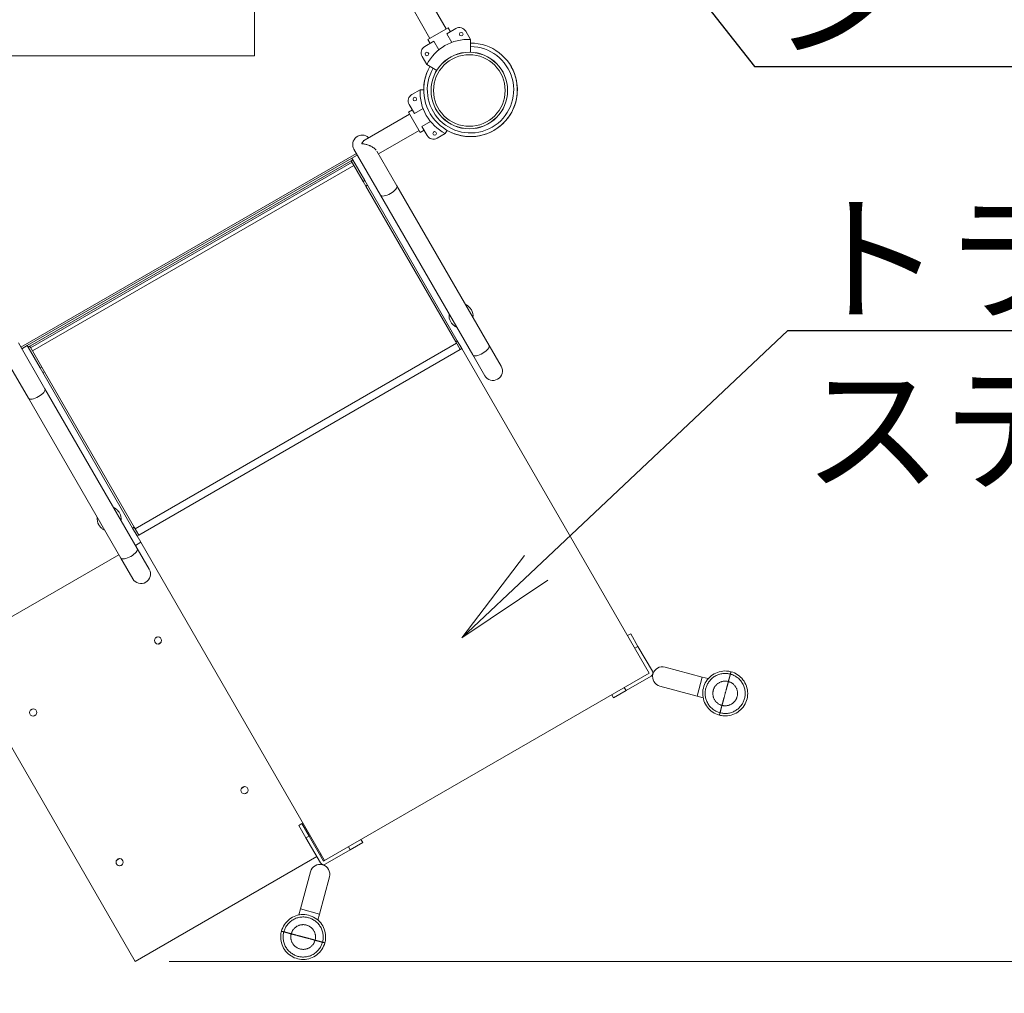
# Model space of a CAD drawing. Extents: x 71371 to 96571, y -30653 to 22807.
# Drawn here: x 78116 to 79851, y 10849 to 12565 of the extents above; entities that cross this region are included whole.
import ezdxf
from ezdxf import colors
from ezdxf.entities.mleader import LeaderData, LeaderLine
from ezdxf.math import Vec2, Vec3

# ---------------------------------------------------------------- set-up
doc = ezdxf.new("R2010")
doc.units = 0
doc.header["$MEASUREMENT"] = 0
doc.header["$PDMODE"] = 1
doc.layers.get('0').update_dxf_attribs({"linetype": 'CONTINUOUS'})
doc.layers.get('DefPoints').update_dxf_attribs({"linetype": 'CONTINUOUS'})
for name, color, linetype, lineweight in [('FRAM3', 1, 'CONTINUOUS', 50), ('外形線', 7, 'CONTINUOUS', 18), ('寸法線', 3, 'CONTINUOUS', 18), ('文字引出', 4, 'CONTINUOUS', 18)]:
    doc.layers.add(name, color=color, linetype=linetype, lineweight=lineweight)
doc.styles.get("Standard").update_dxf_attribs({"font": 'TXT.SHX', "bigfont": 'bigfont.shx'})
doc.dimstyles.new('60ベース', dxfattribs={"dimscale": 60, "dimtxt": 3, "dimasz": 3, "dimexe": 0, "dimexo": 1, "dimgap": 1, "dimtad": 3, "dimdec": 1, "dimdsep": 46, "dimtxsty": 'Standard', "dimblk": 'DOTSMALL', "dimcen": 0, "dimclrd": 256, "dimclre": 256, "dimclrt": 7, "dimadec": 3, "dimazin": 2, "dimtfac": 1, "dimtdec": 1, "dimtix": 1, "dimtmove": 2, "dimatfit": 2, "dimldrblk": 'OPEN', "dimfxl": 0, "dimtolj": 1, "dimlwd": -1, "dimlwe": -1, "dimarcsym": 0})

# ---------------------------------------------------------------- blocks, each defined once
blk = doc.blocks.new('_DotSmall')
at = {"layer": 'FRAM3', "color": 0, "const_width": 0.5}
blk.add_lwpolyline([(-0.0625, 0, 1), (0.0625, 0, 1)], format="xyb", close=True, dxfattribs=at)
blk = doc.blocks.new('*D19')
at = {"layer": 'DefPoints', "color": 0, "ltscale": 5}
for p in [(83745, 12439.9), (78319.5, 10904.9), (84324, 10904.9)]:
    blk.add_point(p, dxfattribs=at)
at = {"layer": '寸法線', "ltscale": 5}
for p, q in [((83805, 12439.9), (84324, 12439.9)), ((84324, 12439.9), (84324, 10904.9)), ((78379.5, 10904.9), (84324, 10904.9))]:
    blk.add_line(p, q, dxfattribs=at)
at = {"layer": '寸法線', "ltscale": 5, "xscale": 180, "yscale": 180, "zscale": 180}
for p, rotation in [((84324, 12439.9), 90), ((84324, 10904.9), 270)]:
    blk.add_blockref('_DotSmall', p, dxfattribs=dict(at, rotation=rotation))
at = {"layer": '寸法線', "color": 7, "ltscale": 5, "insert": (84174, 11672.4), "char_height": 180, "attachment_point": 5, "rotation": 90}
blk.add_mtext('\\A1;(1535)', dxfattribs=at)
blk = doc.blocks.new('_OPEN')
at = {"color": 0, "linetype": 'ByBlock'}
for p, q in [((-1, 0.1667), (0, 0)), ((0, 0), (-1, -0.1667)), ((0, 0), (-1, 0))]:
    blk.add_line(p, q, dxfattribs=at)

msp = doc.modelspace()

# ---------------------------------------------------------------- linework, layer by layer
at = {"layer": '外形線'}
for p, q in [((78867.414, 12548.38), (78837.823, 12599.633)), ((78838.488, 12531.679), (78808.897, 12582.932)), ((78835.079, 12529.711), (78870.824, 12550.348)), ((78868.34, 12539.749), (78884.416, 12549.03)), ((78870.824, 12550.348), (78874.793, 12543.474)), ((78870.824, 12550.348), (78874.793, 12543.474)), ((78901.765, 12544.382), (78910.101, 12529.943)), ((78829.424, 12517.28), (78845.5, 12526.562)), ((78835.079, 12529.711), (78839.048, 12522.837)), ((78835.079, 12529.711), (78839.048, 12522.837)), ((78845.5, 12526.562), (78854.222, 12511.455)), ((78877.062, 12524.642), (78868.34, 12539.749)), ((78910.101, 12529.943), (78910.101, 12507.312)), ((78833.112, 12485.493), (78824.775, 12499.932)), ((78833.112, 12485.493), (78850.648, 12475.368)), ((78806.762, 12432.706), (78821.201, 12441.043)), ((78821.201, 12441.043), (78827.595, 12441.043)), ((78800.796, 12401.765), (78807.67, 12405.734)), ((78800.796, 12401.765), (78807.67, 12405.734)), ((78811.395, 12399.281), (78802.114, 12415.358)), ((78826.502, 12408.003), (78811.395, 12399.281)), ((78802.764, 12398.356), (78724.261, 12353.032)), ((78821.433, 12366.02), (78800.796, 12401.765)), ((78819.465, 12369.429), (78747.974, 12328.154)), ((78821.433, 12366.02), (78828.308, 12369.989)), ((78821.433, 12366.02), (78828.308, 12369.989)), ((78824.582, 12376.441), (78839.689, 12385.163)), ((78833.864, 12360.365), (78824.582, 12376.441)), ((78865.651, 12364.053), (78868.848, 12369.59)), ((78865.651, 12364.053), (78851.212, 12355.717)), ((78704.745, 12336.228), (78751.401, 12255.417)), ((78709.11, 12328.667), (78118.051, 11987.418)), ((78701.13, 12320.393), (78129.206, 11990.193)), ((78702.717, 12317.643), (78130.794, 11987.443)), ((78699.967, 12316.055), (78702.717, 12317.643)), ((78701.13, 12320.393), (78710.698, 12325.917)), ((78701.13, 12320.393), (78702.717, 12317.643)), ((78723.871, 12281.003), (78702.717, 12317.643)), ((78780.327, 12272.118), (78745.161, 12333.026)), ((78133.543, 11989.03), (78699.967, 12316.055)), ((78135.131, 11986.281), (78701.555, 12313.306)), ((78138.306, 11980.782), (78704.73, 12307.807)), ((78699.967, 12316.055), (78701.555, 12313.306)), ((78721.121, 12279.416), (78699.967, 12316.055)), ((78721.121, 12279.416), (78723.871, 12281.003)), ((78721.121, 12279.416), (78725.838, 12271.246)), ((78723.871, 12281.003), (78728.588, 12272.834)), ((78725.838, 12271.246), (78728.588, 12272.834)), ((78884.072, 11997.178), (78725.838, 12271.246)), ((78886.821, 11998.765), (78728.588, 12272.834)), ((78780.327, 12272.118), (78942.903, 11990.528)), ((78751.401, 12255.417), (78913.977, 11973.827)), ((78160.341, 11914.169), (78113.685, 11994.979)), ((78119.638, 11984.668), (78129.206, 11990.193)), ((78130.794, 11987.443), (78129.206, 11990.193)), ((78133.543, 11989.03), (78130.794, 11987.443)), ((78151.948, 11950.803), (78130.794, 11987.443)), ((78154.697, 11952.391), (78133.543, 11989.03)), ((78135.131, 11986.281), (78133.543, 11989.03)), ((78319.281, 11667.324), (78885.705, 11994.349)), ((78884.072, 11997.178), (78886.821, 11998.765)), ((78884.072, 11997.178), (78892.055, 11983.35)), ((78886.821, 11998.765), (78894.805, 11984.938)), ((78964.065, 11953.875), (78942.903, 11990.528)), ((78325.631, 11656.325), (78892.055, 11983.35)), ((78892.055, 11983.35), (78894.805, 11984.938)), ((78894.805, 11984.938), (79225.005, 11413.015)), ((78913.977, 11973.827), (78935.139, 11937.174)), ((78096.249, 11958.377), (78131.415, 11897.468)), ((78154.697, 11952.391), (78151.948, 11950.803)), ((78154.697, 11952.391), (78159.414, 11944.221)), ((78151.948, 11950.803), (78156.664, 11942.634)), ((78159.414, 11944.221), (78156.664, 11942.634)), ((78314.898, 11668.565), (78156.664, 11942.634)), ((78317.648, 11670.153), (78159.414, 11944.221)), ((78160.341, 11914.169), (78322.917, 11632.579)), ((78131.415, 11897.468), (78293.991, 11615.878)), ((78317.648, 11670.153), (78314.898, 11668.565)), ((78314.898, 11668.565), (78322.881, 11654.738)), ((78317.648, 11670.153), (78325.631, 11656.325)), ((78329.231, 11643.739), (78319.663, 11638.215)), ((78325.631, 11656.325), (78322.881, 11654.738)), ((78653.081, 11082.815), (78322.881, 11654.738)), ((78344.079, 11595.926), (78322.917, 11632.579)), ((78290.737, 11621.514), (78002.025, 11454.827)), ((78293.991, 11615.878), (78315.153, 11579.225)), ((78359.423, 11476.945), (78354.098, 11473.871)), ((78359.654, 11464.247), (78364.979, 11467.321)), ((79186.904, 11479.006), (79192.404, 11482.181)), ((79186.904, 11479.006), (79192.404, 11482.181)), ((79205.104, 11460.184), (79192.404, 11482.181)), ((79205.104, 11460.184), (79192.404, 11482.181)), ((78002.025, 11454.827), (78319.525, 10904.901)), ((79205.104, 11460.184), (79199.604, 11457.009)), ((79205.104, 11460.184), (79199.604, 11457.009)), ((79205.104, 11460.184), (79230.504, 11416.19)), ((79205.104, 11460.184), (79230.504, 11416.19)), ((79318.425, 11406.061), (79252.918, 11423.614)), ((79225.005, 11413.015), (78653.081, 11082.815)), ((79228.179, 11407.515), (79184.185, 11382.115)), ((79228.179, 11407.515), (79184.185, 11382.115)), ((79309.386, 11372.326), (79318.425, 11406.061)), ((79328.989, 11403.23), (79318.425, 11406.061)), ((79162.188, 11369.415), (79184.185, 11382.115)), ((79162.188, 11369.415), (79184.185, 11382.115)), ((79181.01, 11387.614), (79184.185, 11382.115)), ((79181.01, 11387.614), (79184.185, 11382.115)), ((79243.879, 11389.879), (79309.386, 11372.326)), ((79162.188, 11369.415), (79159.013, 11374.914)), ((79162.188, 11369.415), (79159.013, 11374.914)), ((79319.952, 11369.495), (79309.386, 11372.326)), ((78139.452, 11349.945), (78134.127, 11346.871)), ((78139.684, 11337.247), (78145.008, 11340.321)), ((78511.823, 11212.98), (78506.498, 11209.906)), ((78512.054, 11200.282), (78517.379, 11203.357)), ((78607.538, 11144.508), (78613.037, 11147.683)), ((78620.238, 11122.511), (78607.538, 11144.508)), ((78613.037, 11147.683), (78625.737, 11125.686)), ((78620.238, 11122.511), (78625.737, 11125.686)), ((78620.238, 11122.511), (78645.638, 11078.517)), ((78651.137, 11081.692), (78625.737, 11125.686)), ((78717.128, 11119.792), (78720.303, 11114.293)), ((78695.131, 11107.092), (78698.306, 11101.593)), ((78720.303, 11114.293), (78698.306, 11101.593)), ((78291.852, 11085.98), (78286.527, 11082.906)), ((78319.525, 10904.901), (78639.288, 11089.516)), ((78644.787, 11092.691), (78646.731, 11093.813)), ((78654.312, 11076.193), (78698.306, 11101.593)), ((78292.084, 11073.282), (78297.408, 11076.357)), ((78653.081, 11082.815), (78651.137, 11081.692)), ((78628.001, 11062.818), (78610.449, 10997.311)), ((78644.184, 10988.271), (78661.736, 11053.778)), ((78610.449, 10997.311), (78607.618, 10986.745)), ((78644.184, 10988.271), (78610.449, 10997.311)), ((78644.184, 10988.271), (78641.353, 10977.708))]:
    msp.add_line(p, q, dxfattribs=at)
at = {"layer": '外形線', "extrusion": (0, 0, -1)}
for centre, radius in [((-78893.77, 12539.179), 3.175), ((-78833.278, 12504.254), 3.175), ((-78908.039, 12439.852), 63.126), ((-78811.965, 12424.711), 3.175), ((-78846.89, 12364.22), 3.175)]:
    msp.add_circle(centre, radius, dxfattribs=at)
at = {"layer": '外形線'}
for centre in [(78359.538, 11470.596), (78139.568, 11343.596), (78511.938, 11206.631), (78291.968, 11079.631)]:
    msp.add_circle(centre, 6.35, dxfattribs=at)
at = {"layer": '外形線', "extrusion": (0, 0, -1)}
for centre, radius, start, end in [((-78890.766, 12538.032), 12.7, 60, 150), ((-78906.387, 12447.476), 82.55, 27.421039, 92.578961), ((-78835.774, 12506.282), 12.7, 330, 60), ((-78903.668, 12437.328), 82.55, 297.421039, 2.578961), ((-78813.112, 12421.708), 12.7, 330, 60), ((-78844.862, 12366.715), 12.7, 240, 330), ((-78644.869, 11058.298), 17.462, 15, 195), ((-78651.137, 11081.692), 6.35, 240, 330)]:
    msp.add_arc(centre, radius, start, end, dxfattribs=at)
at = {"layer": '外形線'}
for centre, radius, start, end in [((78910.101, 12441.043), 82.506, 150.000008, 90.000005), ((78910.101, 12441.043), 76.107, 150.000009, 90.000005), ((78910.101, 12441.043), 82.506, 150.000001, 180.000005), ((78910.101, 12441.043), 82.506, 246.686306, 29.399977), ((78910.101, 12441.043), 82.506, 240.000008, 278.110329), ((78719.208, 12344.578), 16.7, 46.682756, 210), ((78893.436, 12042.806), 21.082, 30, 46.376162), ((78893.436, 12042.806), 21.082, 172.388642, 210), ((78893.436, 12042.806), 21.082, 352.388642, 30), ((78893.436, 12042.806), 21.082, 210, 226.376162), ((78949.602, 11945.524), 16.7, 210, 30), ((78273.45, 11684.857), 21.082, 30, 46.376162), ((78273.45, 11684.857), 21.082, 352.388642, 30), ((78273.45, 11684.857), 21.082, 172.388642, 210), ((78273.45, 11684.857), 21.082, 210, 226.376162), ((78329.616, 11587.575), 16.7, 210, 30), ((79225.004, 11413.015), 6.35, 300, 30), ((79225.004, 11413.015), 6.35, 300, 30), ((79248.398, 11406.746), 17.463, 75, 255)]:
    msp.add_arc(centre, radius, start, end, dxfattribs=at)
at = {"layer": '外形線', "extrusion": (0, 0, -1)}
for major_axis in [(-67.492, 0), (-67.336, 0), (-63.127, 0)]:
    msp.add_ellipse((78908.039, 12439.852), major_axis=major_axis, ratio=1, dxfattribs=at)
for centre in [(78765.864, 12263.767), (78145.878, 11905.818)]:
    msp.add_ellipse(centre, major_axis=(14.463, 8.35), ratio=0.37592325, start_param=0, end_param=3.14159265, dxfattribs=at)
at = {"layer": '外形線'}
for centre in [(78928.44, 11982.178), (78308.454, 11624.229)]:
    msp.add_ellipse(centre, major_axis=(-14.463, -8.35), ratio=0.37592325, start_param=0, end_param=3.14159265, dxfattribs=at)
for points, knots in [([(78718.277, 12346.191), (78718.327, 12346.287), (78718.379, 12346.384), (78718.431, 12346.48), (78718.482, 12346.575), (78718.534, 12346.67), (78718.587, 12346.764), (78718.692, 12346.952), (78718.798, 12347.137), (78718.905, 12347.319), (78719.12, 12347.682), (78719.341, 12348.033), (78719.568, 12348.372), (78720.021, 12349.05), (78720.497, 12349.679), (78720.998, 12350.258), (78721.248, 12350.547), (78721.505, 12350.824), (78721.769, 12351.087), (78722.032, 12351.35), (78722.301, 12351.599), (78722.573, 12351.831), (78723.118, 12352.295), (78723.68, 12352.696), (78724.261, 12353.032)], [-0.0000287908, -0.0000287908, -0.0000287908, -0.0000287908, 0.0003838647, 0.0003838647, 0.0003838647, 0.0007965201, 0.0007965201, 0.0007965201, 0.001621831, 0.001621831, 0.001621831, 0.0032724527, 0.0032724527, 0.0032724527, 0.0065736963, 0.0065736963, 0.0065736963, 0.008224318, 0.008224318, 0.008224318, 0.0098749398, 0.0098749398, 0.0098749398, 0.0131761833, 0.0131761833, 0.0131761833, 0.0131761833]), ([(78743.872, 12334.822), (78743.872, 12334.822), (78743.872, 12334.822), (78743.872, 12334.822), (78743.302, 12335.49), (78742.648, 12336.141), (78741.919, 12336.781), (78741.555, 12337.101), (78741.176, 12337.414), (78740.786, 12337.72), (78740.396, 12338.025), (78739.994, 12338.324), (78739.582, 12338.616), (78739.169, 12338.907), (78738.746, 12339.193), (78738.313, 12339.472), (78737.88, 12339.751), (78737.443, 12340.02), (78737.002, 12340.28), (78736.119, 12340.8), (78735.221, 12341.286), (78734.309, 12341.74), (78733.853, 12341.967), (78733.393, 12342.187), (78732.93, 12342.399), (78732.467, 12342.61), (78732.001, 12342.815), (78731.538, 12343.009), (78730.611, 12343.397), (78729.691, 12343.747), (78728.777, 12344.064), (78727.862, 12344.381), (78726.953, 12344.663), (78726.048, 12344.913), (78725.144, 12345.162), (78724.241, 12345.378), (78723.359, 12345.556), (78722.478, 12345.734), (78721.614, 12345.877), (78720.767, 12345.983), (78720.344, 12346.036), (78719.925, 12346.08), (78719.509, 12346.114), (78719.302, 12346.132), (78719.095, 12346.147), (78718.89, 12346.16), (78718.787, 12346.166), (78718.684, 12346.172), (78718.582, 12346.177), (78718.48, 12346.182), (78718.377, 12346.187), (78718.277, 12346.191)], [0.0327115713, 0.0327115713, 0.0327115713, 0.0327115713, 0.0327116027, 0.0327116027, 0.0327116027, 0.035753922, 0.035753922, 0.035753922, 0.0372750816, 0.0372750816, 0.0372750816, 0.0387962412, 0.0387962412, 0.0387962412, 0.0403174009, 0.0403174009, 0.0403174009, 0.0418385605, 0.0418385605, 0.0418385605, 0.0448808798, 0.0448808798, 0.0448808798, 0.0464020394, 0.0464020394, 0.0464020394, 0.047923199, 0.047923199, 0.047923199, 0.0509655183, 0.0509655183, 0.0509655183, 0.0540078376, 0.0540078376, 0.0540078376, 0.0570501569, 0.0570501569, 0.0570501569, 0.0600924761, 0.0600924761, 0.0600924761, 0.0616136358, 0.0616136358, 0.0616136358, 0.0623742156, 0.0623742156, 0.0623742156, 0.0627545055, 0.0627545055, 0.0627545055, 0.0631347954, 0.0631347954, 0.0631347954, 0.0631347954]), ([(78901.196, 12062.766), (78901.702, 12062.547), (78902.23, 12062.298), (78904.148, 12061.288), (78905.564, 12060.339), (78907.114, 12058.955), (78907.412, 12058.671), (78907.771, 12058.303), (78907.843, 12058.229), (78907.949, 12058.116), (78907.984, 12058.079), (78908.036, 12058.022), (78908.054, 12058.003), (78909.186, 12056.773), (78908.106, 12057.947), (78908.125, 12057.927), (78908.131, 12057.921), (78908.131, 12057.921)], [9.82719956, 9.82719956, 9.82719956, 9.82719956, 10.02076477, 10.02076477, 10.52808262, 10.52808262, 10.65315105, 10.65315105, 10.68440214, 10.68440214, 10.70002727, 10.70002727, 10.70783979, 10.70783979, 11.2078398, 11.2078398, 11.80394255, 11.80394255, 11.80394255, 11.80394255]), ([(78872.521, 12042.815), (78872.522, 12042.807), (78872.516, 12042.926), (78872.507, 12043.147), (78872.503, 12043.312), (78872.492, 12043.972), (78872.502, 12044.461), (78872.537, 12045.143), (78872.55, 12045.349), (78872.566, 12045.552)], [3.625828965, 3.625828965, 3.625828965, 3.625828965, 3.642984247, 3.642984247, 3.69447394, 3.69447394, 3.849226886, 3.849226886, 3.917546074, 3.917546074, 3.917546074, 3.917546074]), ([(78914.35, 12042.797), (78914.35, 12042.801), (78914.353, 12042.747), (78914.357, 12042.647), (78914.36, 12042.572), (78914.37, 12042.273), (78914.374, 12042.049), (78914.376, 12041.222), (78914.35, 12040.625), (78914.305, 12040.06)], [3.624913973, 3.624913973, 3.624913973, 3.624913973, 3.632615815, 3.632615815, 3.65589141, 3.65589141, 3.725739028, 3.725739028, 3.916453285, 3.916453285, 3.916453285, 3.916453285]), ([(78885.676, 12022.847), (78885.17, 12023.066), (78884.641, 12023.315), (78882.722, 12024.326), (78881.306, 12025.274), (78879.757, 12026.659), (78879.459, 12026.943), (78879.099, 12027.311), (78879.028, 12027.385), (78878.922, 12027.497), (78878.887, 12027.535), (78878.834, 12027.591), (78878.817, 12027.61), (78877.684, 12028.841), (78878.766, 12027.666), (78878.747, 12027.686), (78878.741, 12027.692), (78878.741, 12027.692)], [8.93969849, 8.93969849, 8.93969849, 8.93969849, 9.13343863, 9.13343863, 9.6407532, 9.6407532, 9.76582163, 9.76582163, 9.79707272, 9.79707272, 9.81269785, 9.81269785, 9.82051037, 9.82051037, 10.32051045, 10.32051045, 10.91658428, 10.91658428, 10.91658428, 10.91658428]), ([(78281.21, 11704.817), (78281.683, 11704.612), (78282.175, 11704.381), (78284.056, 11703.404), (78285.478, 11702.464), (78287.037, 11701.09), (78287.337, 11700.808), (78287.772, 11700.369), (78287.914, 11700.221), (78288.063, 11700.06), (78288.072, 11700.051), (78289.196, 11698.83), (78288.12, 11699.998), (78288.139, 11699.978), (78288.145, 11699.972), (78288.145, 11699.972)], [9.81914646, 9.81914646, 9.81914646, 9.81914646, 9.99993958, 9.99993958, 10.5075034, 10.5075034, 10.63257175, 10.63257175, 10.69508045, 10.69508045, 10.6989867, 10.6989867, 11.19898719, 11.19898719, 11.79521908, 11.79521908, 11.79521908, 11.79521908]), ([(78252.535, 11684.866), (78252.536, 11684.858), (78252.53, 11684.977), (78252.521, 11685.198), (78252.517, 11685.363), (78252.506, 11686.023), (78252.516, 11686.512), (78252.551, 11687.194), (78252.564, 11687.4), (78252.581, 11687.603)], [3.625828966, 3.625828966, 3.625828966, 3.625828966, 3.642984247, 3.642984247, 3.694473941, 3.694473941, 3.849226886, 3.849226886, 3.917546074, 3.917546074, 3.917546074, 3.917546074]), ([(78294.365, 11684.848), (78294.364, 11684.852), (78294.367, 11684.798), (78294.371, 11684.698), (78294.374, 11684.623), (78294.384, 11684.324), (78294.388, 11684.1), (78294.39, 11683.273), (78294.364, 11682.676), (78294.32, 11682.111)], [3.624913976, 3.624913976, 3.624913976, 3.624913976, 3.632615818, 3.632615818, 3.655891413, 3.655891413, 3.725739032, 3.725739032, 3.916453288, 3.916453288, 3.916453288, 3.916453288]), ([(78265.69, 11664.898), (78265.184, 11665.117), (78264.655, 11665.366), (78262.736, 11666.377), (78261.321, 11667.325), (78259.771, 11668.71), (78259.473, 11668.994), (78259.113, 11669.362), (78259.042, 11669.436), (78258.936, 11669.548), (78258.901, 11669.586), (78258.848, 11669.642), (78258.831, 11669.661), (78257.699, 11670.892), (78258.78, 11669.717), (78258.761, 11669.737), (78258.755, 11669.743), (78258.755, 11669.743)], [8.93969849, 8.93969849, 8.93969849, 8.93969849, 9.13343863, 9.13343863, 9.6407532, 9.6407532, 9.76582163, 9.76582163, 9.79707272, 9.79707272, 9.81269785, 9.81269785, 9.82051037, 9.82051037, 10.32051045, 10.32051045, 10.91658428, 10.91658428, 10.91658428, 10.91658428]), ([(79348.553, 11338.908), (79344.42, 11340.015), (79340.418, 11341.824), (79333.284, 11346.573), (79330.062, 11349.578), (79324.821, 11356.375), (79322.733, 11360.254), (79319.949, 11368.373), (79319.216, 11372.717), (79319.182, 11381.299), (79319.881, 11385.649), (79322.602, 11393.788), (79324.659, 11397.684), (79329.847, 11404.521), (79333.044, 11407.551), (79340.151, 11412.363), (79344.152, 11414.208), (79352.426, 11416.486), (79356.807, 11416.95), (79363.775, 11416.547), (79366.457, 11416.114), (79369.054, 11415.419)], [0, 0, 0, 0, 1.28360034, 1.28360034, 2.57111224, 2.57111224, 3.85848249, 3.85848249, 5.14585778, 5.14585778, 6.43323302, 6.43323302, 7.72058961, 7.72058961, 9.00796571, 9.00796571, 10.29534085, 10.29534085, 11.58271597, 11.58271597, 12.38930288, 12.38930288, 12.38930288, 12.38930288]), ([(79369.054, 11415.419), (79373.187, 11414.311), (79377.189, 11412.502), (79384.323, 11407.753), (79387.545, 11404.748), (79392.787, 11397.951), (79394.874, 11394.072), (79397.659, 11385.954), (79398.392, 11381.61), (79398.425, 11373.027), (79397.726, 11368.678), (79395.006, 11360.538), (79392.949, 11356.642), (79387.761, 11349.805), (79384.563, 11346.775), (79377.457, 11341.963), (79373.456, 11340.119), (79365.181, 11337.84), (79360.8, 11337.376), (79353.832, 11337.78), (79351.15, 11338.212), (79348.553, 11338.908)], [0, 0, 0, 0, 1.28360034, 1.28360034, 2.57111224, 2.57111224, 3.85848249, 3.85848249, 5.14585778, 5.14585778, 6.43323302, 6.43323302, 7.72058961, 7.72058961, 9.00796571, 9.00796571, 10.29534085, 10.29534085, 11.58271597, 11.58271597, 12.38930288, 12.38930288, 12.38930288, 12.38930288]), ([(78577.03, 10958.143), (78578.138, 10962.276), (78579.947, 10966.278), (78584.696, 10973.412), (78587.701, 10976.634), (78594.498, 10981.876), (78598.377, 10983.963), (78606.495, 10986.748), (78610.839, 10987.481), (78619.422, 10987.514), (78623.771, 10986.815), (78631.911, 10984.095), (78635.806, 10982.038), (78642.644, 10976.85), (78645.674, 10973.652), (78650.486, 10966.545), (78652.33, 10962.545), (78654.609, 10954.27), (78655.072, 10949.889), (78654.669, 10942.921), (78654.237, 10940.239), (78653.541, 10937.642)], [0, 0, 0, 0, 1.28360034, 1.28360034, 2.57111224, 2.57111224, 3.85848249, 3.85848249, 5.14585778, 5.14585778, 6.43323302, 6.43323302, 7.7205896, 7.7205896, 9.00796571, 9.00796571, 10.29534085, 10.29534085, 11.58271597, 11.58271597, 12.38930288, 12.38930288, 12.38930288, 12.38930288]), ([(78653.541, 10937.642), (78652.434, 10933.509), (78650.625, 10929.507), (78645.875, 10922.373), (78642.87, 10919.151), (78636.074, 10913.91), (78632.194, 10911.822), (78624.076, 10909.038), (78619.732, 10908.305), (78611.15, 10908.271), (78606.8, 10908.97), (78598.66, 10911.691), (78594.765, 10913.748), (78587.928, 10918.936), (78584.898, 10922.133), (78580.086, 10929.24), (78578.241, 10933.241), (78575.963, 10941.515), (78575.499, 10945.896), (78575.902, 10952.864), (78576.334, 10955.546), (78577.03, 10958.143)], [0, 0, 0, 0, 1.28360034, 1.28360034, 2.57111224, 2.57111224, 3.85848249, 3.85848249, 5.14585778, 5.14585778, 6.43323302, 6.43323302, 7.72058961, 7.72058961, 9.00796571, 9.00796571, 10.29534085, 10.29534085, 11.58271597, 11.58271597, 12.38930288, 12.38930288, 12.38930288, 12.38930288])]:
    msp.add_open_spline(points, degree=3, knots=knots, dxfattribs=at)
for points, weights, knots in [([(79369.054, 11415.419), (79369.054, 11415.419), (79368.774, 11414.373), (79368.481, 11413.28), (79367.937, 11411.25)], [0.883356961651, 0.919618751636, 1, 0.916351281858, 0.880481806097], [0.828397073, 0.828397073, 0.828397073, 1.142624243, 1.142624243, 1.469624637, 1.469624637, 1.469624637]), ([(79349.67, 11343.077), (79315.584, 11352.21), (79324.717, 11386.297), (79333.851, 11420.383), (79367.937, 11411.25)], [0.880481806097, 0.622594655803, 0.880481806097, 0.622594655803, 0.880481806097], [0, 0, 0, 3.43611442, 3.43611442, 6.87222884, 6.87222884, 6.87222884]), ([(79353.168, 11356.132), (79332.137, 11361.767), (79337.773, 11382.798), (79343.408, 11403.83), (79364.439, 11398.194)], [1, 0.707106781187, 1, 0.707106781187, 1], [-6.8576901, -6.8576901, -6.8576901, -5.14326758, -5.14326758, -3.42884505, -3.42884505, -3.42884505]), ([(79367.937, 11411.25), (79402.024, 11402.116), (79392.89, 11368.03), (79383.757, 11333.943), (79349.67, 11343.077)], [0.880481806097, 0.622594655803, 0.880481806097, 0.622594655803, 0.880481806097], [6.87222884, 6.87222884, 6.87222884, 10.30834325, 10.30834325, 13.74445767, 13.74445767, 13.74445767]), ([(79364.439, 11398.194), (79385.47, 11392.559), (79379.835, 11371.528), (79374.2, 11350.497), (79353.168, 11356.132)], [1, 0.707106781187, 1, 0.707106781187, 1], [-3.42884505, -3.42884505, -3.42884505, -1.71442253, -1.71442253, 0, 0, 0]), ([(79348.553, 11338.908), (79348.553, 11338.908), (79348.833, 11339.954), (79349.126, 11341.046), (79349.67, 11343.077)], [0.883356961651, 0.919618751636, 1, 0.916351281858, 0.880481806097], [0.828397073, 0.828397073, 0.828397073, 1.142624243, 1.142624243, 1.469624637, 1.469624637, 1.469624637]), ([(78649.372, 10938.759), (78658.506, 10972.846), (78624.419, 10981.979), (78590.333, 10991.113), (78581.199, 10957.026)], [0.880481806097, 0.622594655803, 0.880481806097, 0.622594655803, 0.880481806097], [0, 0, 0, 3.43611442, 3.43611442, 6.87222884, 6.87222884, 6.87222884]), ([(78636.317, 10942.257), (78641.952, 10963.289), (78620.921, 10968.924), (78599.89, 10974.559), (78594.254, 10953.528)], [1, 0.707106781187, 1, 0.707106781187, 1], [-6.8576901, -6.8576901, -6.8576901, -5.14326758, -5.14326758, -3.42884505, -3.42884505, -3.42884505]), ([(78577.03, 10958.143), (78577.03, 10958.143), (78578.076, 10957.863), (78579.168, 10957.57), (78581.199, 10957.026)], [0.883356961651, 0.919618751636, 1, 0.916351281858, 0.880481806097], [0.828397073, 0.828397073, 0.828397073, 1.142624243, 1.142624243, 1.469624637, 1.469624637, 1.469624637]), ([(78581.199, 10957.026), (78572.066, 10922.94), (78606.152, 10913.806), (78640.239, 10904.673), (78649.372, 10938.759)], [0.880481806097, 0.622594655803, 0.880481806097, 0.622594655803, 0.880481806097], [6.87222884, 6.87222884, 6.87222884, 10.30834325, 10.30834325, 13.74445767, 13.74445767, 13.74445767]), ([(78594.254, 10953.528), (78588.619, 10932.497), (78609.65, 10926.861), (78630.682, 10921.226), (78636.317, 10942.257)], [1, 0.707106781187, 1, 0.707106781187, 1], [-3.42884505, -3.42884505, -3.42884505, -1.71442253, -1.71442253, 0, 0, 0]), ([(78653.541, 10937.642), (78653.541, 10937.642), (78652.495, 10937.922), (78651.403, 10938.215), (78649.372, 10938.759)], [0.883356961651, 0.919618751636, 1, 0.916351281858, 0.880481806097], [0.828397073, 0.828397073, 0.828397073, 1.142624243, 1.142624243, 1.469624637, 1.469624637, 1.469624637])]:
    msp.add_rational_spline(points, weights, degree=2, knots=knots, dxfattribs=at)
for points, weights in [([(79364.439, 11398.194), (79361.899, 11388.715), (79358.804, 11377.163)], [1, 0.910310025117, 0.910310025117]), ([(79367.937, 11411.25), (79366.265, 11405.011), (79364.439, 11398.194)], [1, 0.998411856361, 1]), ([(79353.168, 11356.132), (79355.708, 11365.611), (79358.804, 11377.163)], [1, 0.910310025117, 0.910310025117]), ([(79349.67, 11343.077), (79351.342, 11349.316), (79353.168, 11356.132)], [1, 0.998411856361, 1]), ([(78581.199, 10957.026), (78587.438, 10955.354), (78594.254, 10953.528)], [1, 0.998411856361, 1]), ([(78594.254, 10953.528), (78603.734, 10950.988), (78615.286, 10947.893)], [1, 0.910310025117, 0.910310025117]), ([(78636.317, 10942.257), (78626.837, 10944.797), (78615.286, 10947.893)], [1, 0.910310025117, 0.910310025117]), ([(78649.372, 10938.759), (78643.133, 10940.431), (78636.317, 10942.257)], [1, 0.998411856361, 1])]:
    msp.add_rational_spline(points, weights, degree=2, dxfattribs=at)
at = {"layer": '文字引出'}
msp.add_lwpolyline([(77799.505, 12742.825), (78529.808, 12742.825), (78529.808, 12500.891), (77799.505, 12500.891)], close=True, dxfattribs=at)

# ---------------------------------------------------------------- dimensions: what is measured, and where the dimension line sits
at = {"layer": '寸法線', "ltscale": 5}
dim = msp.add_linear_dim(base=(84324, 10904.901), p1=(83745, 12439.852), p2=(78319.525, 10904.901), angle=90, text='(<>)', dimstyle='60ベース', dxfattribs=at)
dim.commit()
dim.dimension.update_dxf_attribs({"geometry": '*D19', "text_midpoint": (84174, 11672.376)})

# ---------------------------------------------------------------- leaders
at = {"layer": '文字引出', "ltscale": 5}
ml = msp.add_multileader_mtext('Standard', dxfattribs=at)
ml.set_content('シートウォール', color=7)
ml.set_leader_properties()
ml.set_arrow_properties(name='OPEN')
ml.build(insert=Vec2(0, 0))
ml.multileader.update_dxf_attribs({"text_left_attachment_type": 6, "text_right_attachment_type": 6, "dogleg_length": 0.36, "arrow_head_size": 180, "scale": 60})
ctx = ml.context
ctx.base_point, ctx.scale, ctx.char_height, ctx.arrow_head_size, ctx.landing_gap_size, ctx.plane_origin = Vec3(79432, 12482), 60, 180, 180, 5.4, Vec3(79820.875, 12150.69)
ctx.left_attachment, ctx.right_attachment = 6, 6
notes = []
notes.append((ctx, [(0, (1, 1, 0), (79410.4, 12482), (1, 0), 21.6, [(0, [(78367, 13815)], 0, [])])]))
ctx.mtext.insert, ctx.mtext.flow_direction = Vec3(79437.4, 12698), 5
ml = msp.add_multileader_mtext('Standard', dxfattribs=at)
ml.set_content('トランスファー\\Pステーション', color=7)
ml.set_leader_properties()
ml.set_arrow_properties(name='OPEN')
ml.build(insert=Vec2(0, 0))
ml.multileader.update_dxf_attribs({"text_left_attachment_type": 6, "text_right_attachment_type": 6, "dogleg_length": 0.36, "arrow_head_size": 180, "scale": 60})
ctx = ml.context
ctx.base_point, ctx.scale, ctx.char_height, ctx.arrow_head_size, ctx.landing_gap_size, ctx.plane_origin = Vec3(79490.6, 12017), 60, 180, 180, 5.4, Vec3(79292.755, 10576.846)
ctx.left_attachment, ctx.right_attachment = 6, 6
notes.append((ctx, [(0, (1, 1, 0), (79469, 12017), (1, 0), 21.6, [(0, [(78895, 11475)], 0, [])])]))
ctx.mtext.insert, ctx.mtext.flow_direction = Vec3(79496, 12233), 5
for ctx, leaders in notes:
    for number, flags, end, landing, length, lines in leaders:
        leader = LeaderData()
        leader.index, (leader.has_last_leader_line, leader.has_dogleg_vector, leader.attachment_direction) = number, flags
        leader.last_leader_point, leader.dogleg_vector, leader.dogleg_length = Vec3(end), Vec3(landing), length
        for number, points, colour, breaks in lines:
            line = LeaderLine()
            line.index, line.vertices, line.color, line.breaks = number, Vec3.list(points), colors.encode_raw_color(colour), breaks
            leader.lines.append(line)
        ctx.leaders.append(leader)

doc.saveas('drawing.dxf')
